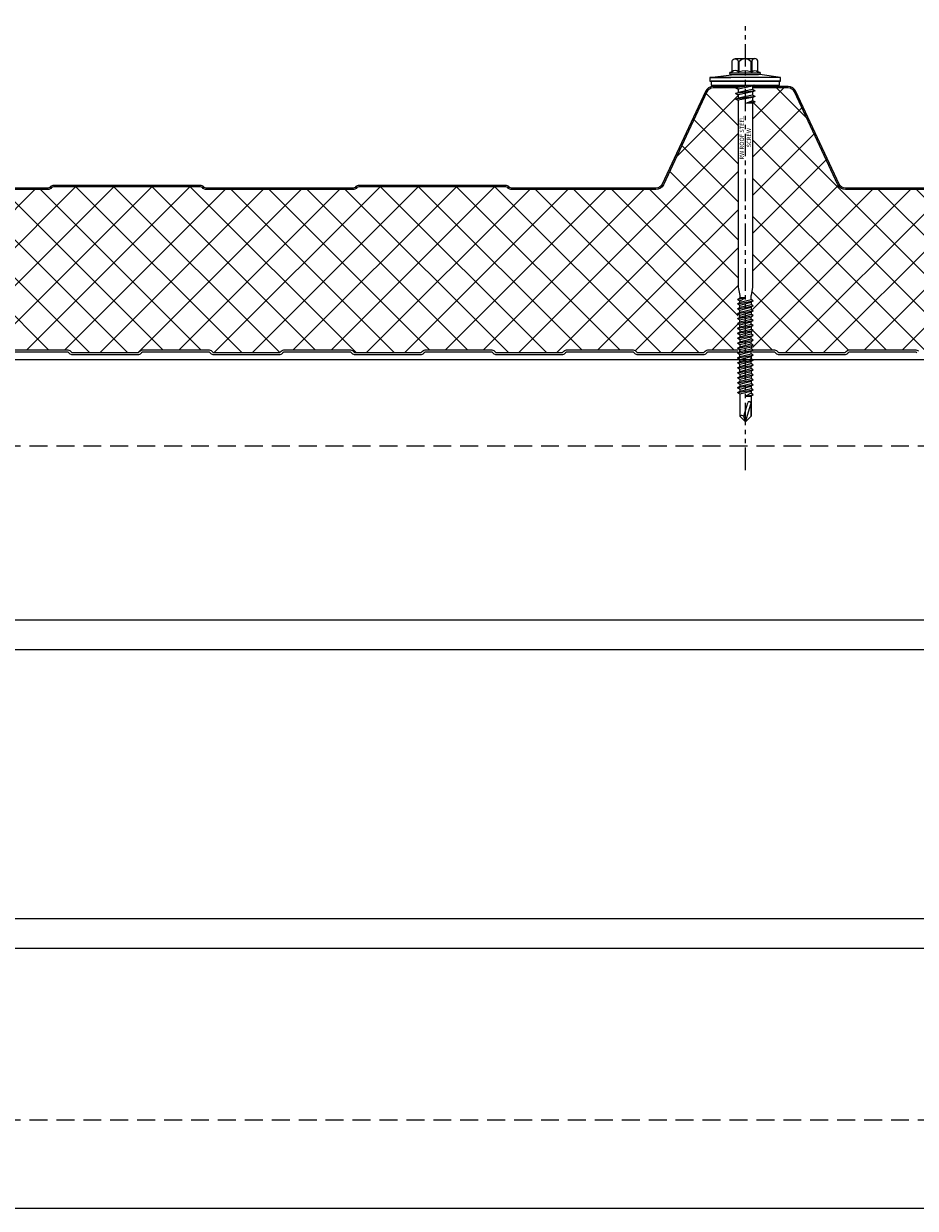
# Model space of a CAD drawing. Units: millimetres. Extents: x -23567 to 49621, y 24365 to 49858.
# Drawn here: x 10448 to 10763, y 41012 to 41432 of the extents above; entities that cross this region are included whole.
import ezdxf

# ---------------------------------------------------------------- set-up
doc = ezdxf.new("R2010")
doc.units = ezdxf.units.MM
doc.linetypes.add('HIDDEN', pattern=[9.525, 6.35, -3.175])
doc.linetypes.add('PHANTOM', pattern=[63.5, 31.75, -6.35, 6.35, -6.35, 6.35, -6.35])
doc.layers.get('0').update_dxf_attribs({"lineweight": 0})
for name, color, linetype, lineweight in [('Fixings', 7, 'Continuous', 0), ('Hatch', 43, 'Continuous', 0), ('Structure secondary', 7, 'Continuous', 9)]:
    doc.layers.add(name, color=color, linetype=linetype, lineweight=lineweight)
doc.layers.add('G-ANNO-NPLT', color=122, linetype='Continuous', plot=False)
doc.styles.get("Standard").update_dxf_attribs({"font": 'romans.shx', "width": 0.75})

# ---------------------------------------------------------------- blocks, each defined once
blk = doc.blocks.new('*U538')
at = {"layer": 'Hatch'}
h = blk.add_hatch(dxfattribs=at)
h.set_pattern_fill('ANSI37', color=256, scale=3, angle=90)
h.set_pattern_definition([(135, (0, 20), (-6.73519, -6.73519), []), (225, (0, 20), (6.73519, -6.73519), [])])
edge = h.paths.add_edge_path()
edge.add_line((-33.2, -60.01), (-33.56, -60))
edge.add_arc((-33.56, -59), 1, 165.8804, 270, ccw=False)
edge.add_line((-34.53, -58.76), (-28.68, -15.49))
edge.add_line((-28.68, -15.49), (-21, 3.38))
edge.add_arc((-21.05, 3.88), 0.504, 275.7793, 321.4008)
edge.add_line((-20.66, 3.57), (-13.9, 18.06))
edge.add_arc((-11.63, 17), 2.5, 90, 155, ccw=False)
edge.add_line((-11.63, 19.5), (11.63, 19.5))
edge.add_arc((11.63, 17), 2.5, 25, 90, ccw=False)
edge.add_line((13.9, 18.06), (28.74, -13.77))
edge.add_arc((31.46, -12.5), 3, 205, 270)
edge.add_line((31.46, -15.5), (85.59, -15.5))
edge.add_arc((85.59, -14), 1.5, 270, 315)
edge.add_line((86.65, -15.06), (86.92, -14.79))
edge.add_arc((87.63, -15.5), 1, 90, 135, ccw=False)
edge.add_line((87.63, -14.5), (139.59, -14.5))
edge.add_arc((139.59, -15.5), 1, 45, 90, ccw=False)
edge.add_line((140.3, -14.79), (140.57, -15.06))
edge.add_arc((141.63, -14), 1.5, 225, 270)
edge.add_line((141.63, -15.5), (193.59, -15.5))
edge.add_arc((193.59, -14), 1.5, 270, 315)
edge.add_line((194.65, -15.06), (194.92, -14.79))
edge.add_arc((195.63, -15.5), 1, 90, 135, ccw=False)
edge.add_line((195.63, -14.5), (247.59, -14.5))
edge.add_arc((247.59, -15.5), 1, 45, 90, ccw=False)
edge.add_line((248.3, -14.79), (248.57, -15.06))
edge.add_arc((249.63, -14), 1.5, 225, 270)
edge.add_line((249.63, -15.5), (301.08, -15.5))
edge.add_arc((301.08, -13), 2.5, 270, 335)
edge.add_line((303.35, -14.06), (318.79, 19.06))
edge.add_arc((321.06, 18), 2.5, 90, 155, ccw=False)
edge.add_line((321.06, 20.5), (347.6, 20.5))
edge.add_arc((347.6, 18), 2.5, 25, 90, ccw=False)
edge.add_line((349.86, 19.06), (365.17, -13.77))
edge.add_arc((367.89, -12.5), 3, 205, 270)
edge.add_line((367.89, -15.5), (418.93, -15.5))
edge.add_arc((418.93, -14), 1.5, 270, 315)
edge.add_line((419.99, -15.06), (420.26, -14.79))
edge.add_arc((420.97, -15.5), 1, 90, 135, ccw=False)
edge.add_line((420.97, -14.5), (472.93, -14.5))
edge.add_arc((472.93, -15.5), 1, 45, 90, ccw=False)
edge.add_line((473.64, -14.79), (473.91, -15.06))
edge.add_arc((474.97, -14), 1.5, 225, 270)
edge.add_line((474.97, -15.5), (526.93, -15.5))
edge.add_arc((526.93, -14), 1.5, 270, 315)
edge.add_line((527.99, -15.06), (528.26, -14.79))
edge.add_arc((528.97, -15.5), 1, 90, 135, ccw=False)
edge.add_line((528.97, -14.5), (580.93, -14.5))
edge.add_arc((580.93, -15.5), 1, 45, 90, ccw=False)
edge.add_line((581.64, -14.79), (581.91, -15.06))
edge.add_arc((582.97, -14), 1.5, 225, 270)
edge.add_line((582.97, -15.5), (634.07, -15.5))
edge.add_arc((634.07, -12.5), 3, 270, 335)
edge.add_line((636.78, -13.77), (652.09, 19.06))
edge.add_arc((654.36, 18), 2.5, 90, 155, ccw=False)
edge.add_line((654.36, 20.5), (680.9, 20.5))
edge.add_arc((680.9, 18), 2.5, 25, 90, ccw=False)
edge.add_line((683.16, 19.06), (698.47, -13.77))
edge.add_arc((701.19, -12.5), 3, 205, 270)
edge.add_line((701.19, -15.5), (752.23, -15.5))
edge.add_arc((752.23, -14), 1.5, 270, 315)
edge.add_line((753.29, -15.06), (753.56, -14.79))
edge.add_arc((754.27, -15.5), 1, 90, 135, ccw=False)
edge.add_line((754.27, -14.5), (806.23, -14.5))
edge.add_arc((806.23, -15.5), 1, 45, 90, ccw=False)
edge.add_line((806.94, -14.79), (807.21, -15.06))
edge.add_arc((808.27, -14), 1.5, 225, 270)
edge.add_line((808.27, -15.5), (860.23, -15.5))
edge.add_arc((860.23, -14), 1.5, 270, 315)
edge.add_line((861.29, -15.06), (861.56, -14.79))
edge.add_arc((862.27, -15.5), 1, 90, 135, ccw=False)
edge.add_line((862.27, -14.5), (914.23, -14.5))
edge.add_arc((914.23, -15.5), 1, 45, 90, ccw=False)
edge.add_line((914.94, -14.79), (915.21, -15.06))
edge.add_arc((916.27, -14), 1.5, 225, 270)
edge.add_line((916.27, -15.5), (966.46, -15.5))
edge.add_arc((966.68, -18.38), 2.89, 2.6024, 94.3956, ccw=False)
edge.add_line((969.57, -18.25), (964.04, -59.13))
edge.add_arc((963.18, -59.08), 0.86, 281.3725, 356.55, ccw=False)
edge.add_line((963.35, -59.92), (961.37, -59.9))
edge.add_line((961.37, -59.9), (959.15, -59.9))
edge.add_line((959.15, -59.9), (959.15, -60.7))
edge.add_line((959.15, -60.7), (961.37, -60.7))
edge.add_arc((961.37, -61.53), 0.83, 0, 90, ccw=False)
edge.add_line((962.2, -61.53), (962.2, -65.17))
edge.add_arc((960.37, -65.17), 1.83, -87, 0, ccw=False)
edge.add_line((960.46, -67), (946.85, -67.71))
edge.add_arc((947, -70.51), 2.8, 93, 180)
edge.add_line((944.2, -70.51), (944.2, -71.38))
edge.add_arc((942.37, -71.38), 1.83, 270.0331, 360, ccw=False)
edge.add_line((942.37, -73.21), (934.51, -73.21))
edge.add_arc((934.51, -72.38), 0.83, 225, 270, ccw=False)
edge.add_line((933.92, -72.96), (933.69, -72.73))
edge.add_arc((932.42, -74.01), 1.8, 45, 90)
edge.add_line((932.42, -72.21), (909.51, -72.21))
edge.add_arc((909.51, -74.01), 1.8, 90, 135)
edge.add_line((908.23, -72.73), (908, -72.96))
edge.add_arc((907.42, -72.38), 0.83, 270, 315, ccw=False)
edge.add_line((907.42, -73.21), (884.51, -73.21))
edge.add_arc((884.51, -72.38), 0.83, 225, 270, ccw=False)
edge.add_line((883.92, -72.96), (883.69, -72.73))
edge.add_arc((882.42, -74.01), 1.8, 45, 90)
edge.add_line((882.42, -72.21), (859.51, -72.21))
edge.add_arc((859.51, -74.01), 1.8, 90, 135)
edge.add_line((858.23, -72.73), (858, -72.96))
edge.add_arc((857.42, -72.38), 0.83, 270, 315, ccw=False)
edge.add_line((857.42, -73.21), (834.51, -73.21))
edge.add_arc((834.51, -72.38), 0.83, 225, 270, ccw=False)
edge.add_line((833.92, -72.96), (833.69, -72.73))
edge.add_arc((832.42, -74.01), 1.8, 45, 90)
edge.add_line((832.42, -72.21), (809.51, -72.21))
edge.add_arc((809.51, -74.01), 1.8, 90, 135)
edge.add_line((808.23, -72.73), (808, -72.96))
edge.add_arc((807.42, -72.38), 0.83, 270, 315, ccw=False)
edge.add_line((807.42, -73.21), (784.51, -73.21))
edge.add_arc((784.51, -72.38), 0.83, 225, 270, ccw=False)
edge.add_line((783.92, -72.96), (783.69, -72.73))
edge.add_arc((782.42, -74.01), 1.8, 45, 90)
edge.add_line((782.42, -72.21), (759.51, -72.21))
edge.add_arc((759.51, -74.01), 1.8, 90, 135)
edge.add_line((758.23, -72.73), (758, -72.96))
edge.add_arc((757.42, -72.38), 0.83, 270, 315, ccw=False)
edge.add_line((757.42, -73.21), (734.51, -73.21))
edge.add_arc((734.51, -72.38), 0.83, 225, 270, ccw=False)
edge.add_line((733.92, -72.96), (733.69, -72.73))
edge.add_arc((732.42, -74.01), 1.8, 45, 90)
edge.add_line((732.42, -72.21), (709.51, -72.21))
edge.add_arc((709.51, -74.01), 1.8, 90, 135)
edge.add_line((708.23, -72.73), (708, -72.96))
edge.add_arc((707.42, -72.38), 0.83, 270, 315, ccw=False)
edge.add_line((707.42, -73.21), (684.51, -73.21))
edge.add_arc((684.51, -72.38), 0.83, 225, 270, ccw=False)
edge.add_line((683.92, -72.96), (683.69, -72.73))
edge.add_arc((682.42, -74.01), 1.8, 45, 90)
edge.add_line((682.42, -72.21), (659.51, -72.21))
edge.add_arc((659.51, -74.01), 1.8, 90, 135)
edge.add_line((658.23, -72.73), (658, -72.96))
edge.add_arc((657.42, -72.38), 0.83, 270, 315, ccw=False)
edge.add_line((657.42, -73.21), (634.51, -73.21))
edge.add_arc((634.51, -72.38), 0.83, 225, 270, ccw=False)
edge.add_line((633.92, -72.96), (633.69, -72.73))
edge.add_arc((632.42, -74.01), 1.8, 45, 90)
edge.add_line((632.42, -72.21), (609.51, -72.21))
edge.add_arc((609.51, -74.01), 1.8, 90, 135)
edge.add_line((608.23, -72.73), (608, -72.96))
edge.add_arc((607.42, -72.38), 0.83, 270, 315, ccw=False)
edge.add_line((607.42, -73.21), (584.51, -73.21))
edge.add_arc((584.51, -72.38), 0.83, 225, 270, ccw=False)
edge.add_line((583.92, -72.96), (583.69, -72.73))
edge.add_arc((582.42, -74.01), 1.8, 45, 90)
edge.add_line((582.42, -72.21), (559.51, -72.21))
edge.add_arc((559.51, -74.01), 1.8, 90, 135)
edge.add_line((558.23, -72.73), (558, -72.96))
edge.add_arc((557.42, -72.38), 0.83, 270, 315, ccw=False)
edge.add_line((557.42, -73.21), (534.51, -73.21))
edge.add_arc((534.51, -72.38), 0.83, 225, 270, ccw=False)
edge.add_line((533.92, -72.96), (533.69, -72.73))
edge.add_arc((532.42, -74.01), 1.8, 45, 90)
edge.add_line((532.42, -72.21), (509.51, -72.21))
edge.add_arc((509.51, -74.01), 1.8, 90, 135)
edge.add_line((508.23, -72.73), (508, -72.96))
edge.add_arc((507.42, -72.38), 0.83, 270, 315, ccw=False)
edge.add_line((507.42, -73.21), (484.51, -73.21))
edge.add_arc((484.51, -72.38), 0.83, 225, 270, ccw=False)
edge.add_line((483.92, -72.96), (483.69, -72.73))
edge.add_arc((482.42, -74.01), 1.8, 45, 90)
edge.add_line((482.42, -72.21), (459.51, -72.21))
edge.add_arc((459.51, -74.01), 1.8, 90, 135)
edge.add_line((458.23, -72.73), (458, -72.96))
edge.add_arc((457.42, -72.38), 0.83, 270, 315, ccw=False)
edge.add_line((457.42, -73.21), (434.51, -73.21))
edge.add_arc((434.51, -72.38), 0.83, 225, 270, ccw=False)
edge.add_line((433.92, -72.96), (433.69, -72.73))
edge.add_arc((432.42, -74.01), 1.8, 45, 90)
edge.add_line((432.42, -72.21), (409.51, -72.21))
edge.add_arc((409.51, -74.01), 1.8, 90, 135)
edge.add_line((408.23, -72.73), (408, -72.96))
edge.add_arc((407.42, -72.38), 0.83, 270, 315, ccw=False)
edge.add_line((407.42, -73.21), (384.51, -73.21))
edge.add_arc((384.51, -72.38), 0.83, 225, 270, ccw=False)
edge.add_line((383.92, -72.96), (383.69, -72.73))
edge.add_arc((382.42, -74.01), 1.8, 45, 90)
edge.add_line((382.42, -72.21), (359.51, -72.21))
edge.add_arc((359.51, -74.01), 1.8, 90, 135)
edge.add_line((358.23, -72.73), (358, -72.96))
edge.add_arc((357.42, -72.38), 0.83, 270, 315, ccw=False)
edge.add_line((357.42, -73.21), (334.51, -73.21))
edge.add_arc((334.51, -72.38), 0.83, 225, 270, ccw=False)
edge.add_line((333.92, -72.96), (333.69, -72.73))
edge.add_arc((332.42, -74.01), 1.8, 45, 90)
edge.add_line((332.42, -72.21), (309.51, -72.21))
edge.add_arc((309.51, -74.01), 1.8, 90, 135)
edge.add_line((308.23, -72.73), (308, -72.96))
edge.add_arc((307.42, -72.38), 0.83, 270, 315, ccw=False)
edge.add_line((307.42, -73.21), (284.51, -73.21))
edge.add_arc((284.51, -72.38), 0.83, 225, 270, ccw=False)
edge.add_line((283.92, -72.96), (283.69, -72.73))
edge.add_arc((282.42, -74.01), 1.8, 45, 90)
edge.add_line((282.42, -72.21), (259.51, -72.21))
edge.add_arc((259.51, -74.01), 1.8, 90, 135)
edge.add_line((258.23, -72.73), (258, -72.96))
edge.add_arc((257.42, -72.38), 0.83, 270, 315, ccw=False)
edge.add_line((257.42, -73.21), (234.51, -73.21))
edge.add_arc((234.51, -72.38), 0.83, 225, 270, ccw=False)
edge.add_line((233.92, -72.96), (233.69, -72.73))
edge.add_arc((232.42, -74.01), 1.8, 45, 90)
edge.add_line((232.42, -72.21), (209.51, -72.21))
edge.add_arc((209.51, -74.01), 1.8, 90, 135)
edge.add_line((208.23, -72.73), (208, -72.96))
edge.add_arc((207.42, -72.38), 0.83, 270, 315, ccw=False)
edge.add_line((207.42, -73.21), (184.51, -73.21))
edge.add_arc((184.51, -72.38), 0.83, 225, 270, ccw=False)
edge.add_line((183.92, -72.96), (183.69, -72.73))
edge.add_arc((182.42, -74.01), 1.8, 45, 90)
edge.add_line((182.42, -72.21), (159.51, -72.21))
edge.add_arc((159.51, -74.01), 1.8, 90, 135)
edge.add_line((158.23, -72.73), (158, -72.96))
edge.add_arc((157.42, -72.38), 0.83, 270, 315, ccw=False)
edge.add_line((157.42, -73.21), (134.51, -73.21))
edge.add_arc((134.51, -72.38), 0.83, 225, 270, ccw=False)
edge.add_line((133.92, -72.96), (133.69, -72.73))
edge.add_arc((132.42, -74.01), 1.8, 45, 90)
edge.add_line((132.42, -72.21), (109.51, -72.21))
edge.add_arc((109.51, -74.01), 1.8, 90, 135)
edge.add_line((108.23, -72.73), (108, -72.96))
edge.add_arc((107.42, -72.38), 0.83, 270, 315, ccw=False)
edge.add_line((107.42, -73.21), (84.51, -73.21))
edge.add_arc((84.51, -72.38), 0.83, 225, 270, ccw=False)
edge.add_line((83.92, -72.96), (83.69, -72.73))
edge.add_arc((82.42, -74.01), 1.8, 45, 90)
edge.add_line((82.42, -72.21), (59.51, -72.21))
edge.add_arc((59.51, -74.01), 1.8, 90, 135)
edge.add_line((58.23, -72.73), (58, -72.96))
edge.add_arc((57.42, -72.38), 0.83, 270, 315, ccw=False)
edge.add_line((57.42, -73.21), (34.51, -73.21))
edge.add_arc((34.51, -72.38), 0.83, 225, 270, ccw=False)
edge.add_line((33.92, -72.96), (33.69, -72.73))
edge.add_arc((32.42, -74.01), 1.8, 45, 90)
edge.add_line((32.42, -72.21), (9.51, -72.21))
edge.add_arc((9.51, -74.01), 1.8, 90, 135)
edge.add_line((8.23, -72.73), (8, -72.96))
edge.add_arc((7.42, -72.38), 0.83, 270, 315, ccw=False)
edge.add_line((7.42, -73.21), (-15.49, -73.21))
edge.add_arc((-15.49, -72.38), 0.83, 225, 270, ccw=False)
edge.add_line((-16.08, -72.96), (-16.31, -72.73))
edge.add_arc((-17.58, -74.01), 1.8, 45, 90)
edge.add_line((-17.58, -72.21), (-40.49, -72.21))
edge.add_arc((-40.49, -74.01), 1.8, 90, 135)
edge.add_line((-41.77, -72.73), (-42, -72.96))
edge.add_arc((-42.58, -72.38), 0.83, 270, 315, ccw=False)
edge.add_line((-42.58, -73.21), (-50.5, -73.21))
edge.add_arc((-50.5, -71.51), 1.7, 93, 270, ccw=False)
edge.add_line((-50.59, -69.81), (-36.86, -69.09))
edge.add_arc((-37, -66.29), 2.8, 273, 360)
edge.add_line((-34.2, -66.29), (-34.2, -61.81))
edge.add_arc((-33.2, -61.81), 1, 90, 180, ccw=False)
edge.add_line((-33.2, -60.81), (-30.33, -60.81))
edge.add_line((-30.33, -60.81), (-30.33, -60.01))
edge.add_line((-30.33, -60.01), (-33.2, -60.01))
for points in [[(582.97, -15), (634.07, -15, 0.291473), (636.33, -13.56), (651.64, 19.27, -0.291473), (654.36, 21), (680.9, 21, -0.291473), (683.62, 19.27), (698.92, -13.56, 0.291473), (701.19, -15), (752.23, -15, 0.198912), (752.94, -14.71), (753.21, -14.44, -0.198912), (754.27, -14), (806.23, -14, -0.198912), (807.29, -14.44), (807.56, -14.71, 0.198912), (808.27, -15), (860.23, -15, 0.198912), (860.94, -14.71), (861.21, -14.44, -0.198912), (862.27, -14), (914.23, -14, -0.198912), (915.29, -14.44), (915.56, -14.71, 0.198912), (916.27, -15), (967.37, -15, 0.291473)], [(582.97, -15.5), (634.07, -15.5, 0.291473), (636.78, -13.77), (652.09, 19.06, -0.291473), (654.36, 20.5), (680.9, 20.5, -0.291473), (683.16, 19.06), (698.47, -13.77, 0.291473), (701.19, -15.5), (752.23, -15.5, 0.198912), (753.29, -15.06), (753.56, -14.79, -0.198912), (754.27, -14.5), (806.23, -14.5, -0.198912), (806.94, -14.79), (807.21, -15.06, 0.198912), (808.27, -15.5), (860.23, -15.5, 0.198912), (861.29, -15.06), (861.56, -14.79, -0.198912), (862.27, -14.5), (914.23, -14.5, -0.198912), (914.94, -14.79), (915.21, -15.06, 0.198912), (916.27, -15.5), (966.46, -15.5, -0.423411)], [(932.42, -72.21), (909.51, -72.21, 0.198912), (908.23, -72.73), (908.23, -72.73), (908.23, -72.73), (908, -72.96, -0.198912), (907.42, -73.21), (884.51, -73.21, -0.198912), (883.92, -72.96), (883.69, -72.73, 0.198912), (882.42, -72.21), (859.51, -72.21, 0.198912), (858.23, -72.73), (858.23, -72.73), (858.23, -72.73), (858, -72.96, -0.198912), (857.42, -73.21), (834.51, -73.21, -0.198912), (833.92, -72.96), (833.69, -72.73, 0.198912), (832.42, -72.21), (809.51, -72.21, 0.198912), (808.23, -72.73), (808.23, -72.73), (808.23, -72.73), (808, -72.96, -0.198912), (807.42, -73.21), (784.51, -73.21, -0.198912), (783.92, -72.96), (783.69, -72.73, 0.198912), (782.42, -72.21), (759.51, -72.21, 0.198912), (758.23, -72.73), (758.23, -72.73), (758.23, -72.73), (758, -72.96, -0.198912), (757.42, -73.21), (734.51, -73.21, -0.198912), (733.92, -72.96), (733.69, -72.73, 0.198912), (732.42, -72.21), (709.51, -72.21, 0.198912), (708.23, -72.73), (708.23, -72.73), (708.23, -72.73), (708, -72.96, -0.198912), (707.42, -73.21), (684.51, -73.21, -0.198912), (683.92, -72.96), (683.69, -72.73, 0.198912), (682.42, -72.21), (659.51, -72.21, 0.198912), (658.23, -72.73), (658.23, -72.73), (658.23, -72.73), (658, -72.96, -0.198912), (657.42, -73.21), (634.51, -73.21, -0.198912), (633.92, -72.96), (633.69, -72.73, 0.198912), (632.42, -72.21), (609.51, -72.21, 0.198912), (608.23, -72.73)], [(608.8, -73.3, -0.198912), (609.51, -73.01), (632.42, -73.01, -0.198912), (633.13, -73.3), (633.35, -73.53, 0.198912), (634.51, -74.01), (657.42, -74.01, 0.198912), (658.57, -73.53), (658.57, -73.53), (658.8, -73.3, -0.198912), (659.51, -73.01), (682.42, -73.01, -0.198912), (683.13, -73.3), (683.35, -73.53, 0.198912), (684.51, -74.01), (707.42, -74.01, 0.198912), (708.57, -73.53), (708.57, -73.53), (708.8, -73.3, -0.198912), (709.51, -73.01), (732.42, -73.01, -0.198912), (733.13, -73.3), (733.35, -73.53, 0.198912), (734.51, -74.01), (757.42, -74.01, 0.198912), (758.57, -73.53), (758.57, -73.53), (758.8, -73.3, -0.198912), (759.51, -73.01), (782.42, -73.01, -0.198912), (783.13, -73.3), (783.35, -73.53, 0.198912), (784.51, -74.01), (807.42, -74.01, 0.198912), (808.57, -73.53), (808.57, -73.53), (808.8, -73.3, -0.198912), (809.51, -73.01), (832.42, -73.01, -0.198912), (833.13, -73.3), (833.35, -73.53, 0.198912), (834.51, -74.01), (857.42, -74.01, 0.198912), (858.57, -73.53), (858.57, -73.53), (858.8, -73.3, -0.198912), (859.51, -73.01), (882.42, -73.01, -0.198912), (883.13, -73.3), (883.35, -73.53, 0.198912), (884.51, -74.01), (907.42, -74.01, 0.198912), (908.57, -73.53), (908.57, -73.53), (908.8, -73.3, -0.198912), (909.51, -73.01), (932.42, -73.01, -0.198912)]]:
    blk.add_lwpolyline(points, format="xyb")
blk = doc.blocks.new('*U160')
at = {"color": 41}
blk.add_wipeout([(-2.5, -0.02), (2.5, -0.02), (2.49, -119.11), (-2.51, -119.11)], dxfattribs=at)
at = {"layer": 'Fixings'}
for p, q in [((-3.5, -2.92), (-2.5, -2.52)), ((-3.5, -2.92), (-2.5, -3.33)), ((3.5, -3.92), (-3.5, -4.92)), ((2.5, -2.33), (-2.5, -3.33)), ((-2.5, -3.33), (-2.5, -4.52)), ((2.5, -3.52), (-2.5, -4.52)), ((2.5, -2.33), (2.5, -3.52)), ((3.5, -3.92), (2.5, -3.52)), ((3.5, -3.92), (2.5, -4.33)), ((-3.5, -4.92), (-2.5, -4.52)), ((-3.5, -4.92), (-2.5, -5.33)), ((-2.5, -5.33), (-2.51, -71.46)), ((2.5, -4.33), (-2.5, -5.33)), ((2.5, -5.52), (0, -6.42)), ((3.5, -5.92), (0, -6.42)), ((2.5, -6.33), (0, -6.42)), ((2.5, -6.33), (2.49, -71.46)), ((2.5, -4.33), (2.5, -5.52)), ((3.5, -5.92), (2.5, -5.52)), ((3.5, -5.92), (2.5, -6.33)), ((-0.01, -75.29), (-2.76, -75.79)), ((-2.76, -75.79), (-2.01, -75.29)), ((-2.51, -71.46), (-2.01, -74.46)), ((-2.01, -74.46), (-2.01, -75.29)), ((-2.01, -76.29), (-0.01, -75.29)), ((-0.01, -75.29), (-2.01, -75.29)), ((2.49, -71.46), (1.99, -74.46)), ((1.99, -75.84), (1.99, -74.46)), ((-2.76, -75.79), (-2.01, -76.29)), ((-2.76, -77.34), (2.74, -76.34)), ((-2.76, -77.34), (-2.01, -76.84)), ((-2.76, -77.34), (-2.01, -77.84)), ((-2.76, -79.09), (2.74, -78.09)), ((-2.76, -79.09), (-2.01, -78.59)), ((-2.76, -79.09), (-2.01, -79.59)), ((-2.01, -76.84), (1.99, -75.84)), ((-2.01, -76.84), (-2.01, -76.29)), ((-2.01, -77.84), (1.99, -76.84)), ((-2.01, -78.59), (1.99, -77.59)), ((-2.01, -78.59), (-2.01, -77.84)), ((-2.01, -79.59), (1.99, -78.59)), ((-2.01, -80.34), (1.99, -79.34)), ((-2.01, -80.34), (-2.01, -79.59)), ((2.74, -76.34), (1.99, -75.84)), ((2.74, -76.34), (1.99, -76.84)), ((1.99, -76.84), (1.99, -77.59)), ((2.74, -78.09), (1.99, -77.59)), ((2.74, -78.09), (1.99, -78.59)), ((1.99, -78.59), (1.99, -79.34)), ((2.74, -79.84), (1.99, -79.34)), ((-2.76, -80.84), (2.74, -79.84)), ((-2.76, -80.84), (-2.01, -80.34)), ((-2.76, -80.84), (-2.01, -81.34)), ((-2.76, -82.54), (2.74, -81.54)), ((-2.76, -82.54), (-2.01, -82.04)), ((-2.76, -82.54), (-2.01, -83.04)), ((-2.76, -84.29), (2.74, -83.29)), ((-2.76, -84.29), (-2.01, -83.79)), ((-2.01, -81.34), (1.99, -80.34)), ((-2.01, -82.04), (1.99, -81.04)), ((-2.01, -82.04), (1.99, -81.04)), ((-2.01, -82.04), (-2.01, -81.34)), ((-2.01, -83.04), (1.99, -82.04)), ((-2.01, -83.79), (1.99, -82.79)), ((-2.01, -83.79), (-2.01, -83.04)), ((-2.01, -84.79), (1.99, -83.79)), ((2.74, -79.84), (1.99, -80.34)), ((1.99, -80.34), (1.99, -81.04)), ((2.74, -81.54), (1.99, -81.04)), ((2.74, -81.54), (1.99, -82.04)), ((1.99, -82.79), (1.99, -82.04)), ((2.74, -83.29), (1.99, -82.79)), ((2.74, -83.29), (1.99, -83.79)), ((1.99, -84.54), (1.99, -83.79)), ((-2.76, -84.29), (-2.01, -84.79)), ((-2.76, -86.04), (2.74, -85.04)), ((-2.76, -86.04), (-2.01, -85.54)), ((-2.76, -86.04), (-2.01, -86.54)), ((-2.76, -87.79), (2.74, -86.79)), ((-2.76, -87.79), (-2.01, -87.29)), ((-2.76, -87.79), (-2.01, -88.29)), ((-2.01, -85.54), (1.99, -84.54)), ((-2.01, -85.54), (-2.01, -84.79)), ((-2.01, -86.54), (1.99, -85.54)), ((-2.01, -87.29), (1.99, -86.29)), ((-2.01, -86.54), (-2.01, -87.29)), ((-2.01, -88.29), (1.99, -87.29)), ((-2.01, -89.04), (1.99, -88.04)), ((2.74, -85.04), (1.99, -84.54)), ((2.74, -85.04), (1.99, -85.54)), ((1.99, -85.54), (1.99, -86.29)), ((2.74, -86.79), (1.99, -86.29)), ((2.74, -86.79), (1.99, -87.29)), ((1.99, -87.29), (1.99, -88.04)), ((2.74, -88.54), (1.99, -88.04)), ((-2.76, -89.54), (2.74, -88.54)), ((-2.76, -89.54), (-2.01, -89.04)), ((-2.76, -89.54), (-2.01, -90.04)), ((-2.76, -91.29), (2.74, -90.29)), ((-2.76, -91.29), (-2.01, -90.79)), ((-2.76, -91.29), (-2.01, -91.79)), ((-2.76, -93.04), (2.74, -92.04)), ((-2.01, -88.29), (-2.01, -89.04)), ((-2.01, -90.04), (1.99, -89.04)), ((-2.01, -90.04), (1.99, -89.04)), ((-2.01, -90.79), (1.99, -89.79)), ((-2.01, -90.04), (-2.01, -90.79)), ((-2.01, -91.79), (1.99, -90.79)), ((-2.01, -92.54), (1.99, -91.54)), ((-2.01, -91.79), (-2.01, -92.54)), ((2.74, -88.54), (1.99, -89.04)), ((1.99, -89.79), (1.99, -89.04)), ((2.74, -90.29), (1.99, -89.79)), ((2.74, -90.29), (1.99, -90.79)), ((1.99, -91.54), (1.99, -90.79)), ((2.74, -92.04), (1.99, -91.54)), ((2.74, -92.04), (1.99, -92.54)), ((-2.76, -93.04), (-2.01, -92.54)), ((-2.76, -93.04), (-2.01, -93.54)), ((-2.76, -94.79), (2.74, -93.79)), ((-2.76, -94.79), (-2.01, -94.29)), ((-2.76, -94.79), (-2.01, -95.29)), ((-2.76, -96.54), (2.74, -95.54)), ((-2.76, -96.54), (-2.01, -96.04)), ((-2.01, -93.54), (1.99, -92.54)), ((-2.01, -94.29), (1.99, -93.29)), ((-2.01, -93.54), (-2.01, -94.29)), ((-2.01, -94.29), (-2.01, -93.79)), ((-2.01, -95.29), (1.99, -94.29)), ((-2.01, -96.04), (1.99, -95.04)), ((-2.01, -96.04), (-2.01, -95.29)), ((-2.01, -97.04), (1.99, -96.04)), ((1.99, -92.54), (1.99, -93.29)), ((2.74, -93.79), (1.99, -93.29)), ((2.74, -93.79), (1.99, -94.29)), ((1.99, -95.04), (1.99, -94.29)), ((2.74, -95.54), (1.99, -95.04)), ((2.74, -95.54), (1.99, -96.04)), ((1.99, -96.79), (1.99, -96.04)), ((1.99, -96.09), (1.99, -96.79)), ((-2.76, -96.54), (-2.01, -97.04)), ((-2.76, -98.29), (2.74, -97.29)), ((-2.76, -98.29), (-2.01, -97.79)), ((-2.76, -98.29), (-2.01, -98.79)), ((-2.76, -100.04), (2.74, -99.04)), ((-2.76, -100.04), (-2.01, -99.54)), ((-2.76, -100.04), (-2.01, -100.54)), ((-2.01, -97.79), (1.99, -96.79)), ((-2.01, -97.04), (-2.01, -97.79)), ((-2.01, -97.79), (-2.01, -97.29)), ((-2.01, -98.79), (1.99, -97.79)), ((-2.01, -99.54), (1.99, -98.54)), ((-2.01, -99.54), (-2.01, -98.79)), ((-2.01, -100.54), (1.99, -99.54)), ((-2.01, -101.29), (1.99, -100.29)), ((-2.01, -101.29), (-2.01, -100.54)), ((2.74, -97.29), (1.99, -96.79)), ((2.74, -97.29), (1.99, -97.79)), ((1.99, -98.54), (1.99, -97.79)), ((2.74, -99.04), (1.99, -98.54)), ((2.74, -99.04), (1.99, -99.54)), ((1.99, -100.29), (1.99, -99.54)), ((2.74, -100.79), (1.99, -100.29)), ((-2.76, -101.79), (2.74, -100.79)), ((-2.76, -101.79), (-2.01, -101.29)), ((-2.76, -101.79), (-2.01, -102.29)), ((-2.76, -103.54), (2.74, -102.54)), ((-2.76, -103.54), (-2.01, -103.04)), ((-2.76, -103.54), (-2.01, -104.04)), ((-2.76, -105.29), (2.74, -104.29)), ((-2.76, -105.29), (-2.01, -104.79)), ((-2.01, -102.29), (1.99, -101.29)), ((-2.01, -103.04), (1.99, -102.04)), ((-2.01, -102.29), (-2.01, -103.04)), ((-2.01, -104.04), (1.99, -103.04)), ((-2.01, -104.79), (1.99, -103.79)), ((-2.01, -104.04), (-2.01, -104.79)), ((-2.01, -105.79), (1.99, -104.79)), ((2.74, -100.79), (1.99, -101.29)), ((1.99, -101.29), (1.99, -102.04)), ((2.74, -102.54), (1.99, -102.04)), ((2.74, -102.54), (1.99, -103.04)), ((1.99, -103.04), (1.99, -103.79)), ((2.74, -104.29), (1.99, -103.79)), ((2.74, -104.29), (1.99, -104.79)), ((1.99, -104.79), (1.99, -105.54)), ((-2.76, -105.29), (-2.01, -105.79)), ((-2.76, -107.04), (2.74, -106.04)), ((-2.76, -107.04), (-2.01, -106.54)), ((-2.76, -107.04), (-2.01, -107.54)), ((-2.76, -108.79), (2.74, -107.79)), ((-2.76, -108.79), (-2.01, -108.29)), ((-2.76, -108.79), (-2.01, -109.29)), ((-2.01, -106.54), (1.99, -105.54)), ((-2.01, -105.79), (-2.01, -106.54)), ((-2.01, -107.54), (1.99, -106.54)), ((-2.01, -108.29), (1.99, -107.29)), ((-2.01, -107.54), (-2.01, -108.29)), ((-2.01, -109.29), (1.99, -108.29)), ((2.74, -106.04), (1.99, -105.54)), ((2.74, -106.04), (1.99, -106.54)), ((1.99, -106.54), (1.99, -107.29)), ((2.74, -107.79), (1.99, -107.29)), ((2.74, -107.79), (1.99, -108.29)), ((1.99, -108.29), (1.99, -109.04)), ((-2.01, -109.29), (-2.01, -117.11)), ((-0.6, -117.16), (0.81, -112.39)), ((1.99, -109.04), (-0.01, -110.04)), ((-0.01, -110.04), (2.74, -109.54)), ((-0.01, -110.04), (1.99, -110.04)), ((-0.01, -119.11), (1.88, -112.92)), ((1.88, -112.4), (1.88, -117.21)), ((2.74, -109.54), (1.99, -109.04)), ((2.74, -109.54), (1.99, -110.04)), ((1.99, -110.04), (1.99, -117.11)), ((1.99, -112.56), (1.99, -117.11)), ((-0.01, -119.11), (-2.01, -117.11)), ((-0.6, -117.16), (-0.95, -117.06)), ((-0.01, -119.11), (-0.6, -117.16)), ((1.99, -117.11), (-0.01, -119.11))]:
    blk.add_line(p, q, dxfattribs=at)
for centre, radius, start, end in [((1.35, -112.51), 0.546, 11.7723, 167.1064), ((-1.44, -117.96), 1.03, 61.5154, 123.7256)]:
    blk.add_arc(centre, radius, start, end, dxfattribs=at)
at = {"layer": 'G-ANNO-NPLT', "linetype": 'Continuous', "insert": (0, -18.56), "char_height": 1.5, "attachment_point": 5, "rotation": 90}
blk.add_mtext_dynamic_manual_height_columns('RW ROOF STEEL SCREW', width=21.2227, gutter_width=12.5, heights=[0], dxfattribs=at)
at = {"color": 41}
blk.add_wipeout([(-2.5, -0.02), (-12.58, -0.02), (-12.58, 2.72), (-5.78, 3.63), (-5.78, 9.43), (5.59, 9.43), (5.59, 3.8), (12.42, 2.72), (12.42, -0.02)], dxfattribs=at)
at = {"layer": 'Fixings'}
for p, q in [((2.95, 0), (-3.5, -0.92)), ((0.08, 0), (-2.5, -0.52)), ((-2.5, 0), (-2.5, -0.52)), ((3.31, 0), (2.5, -0.33)), ((-3.5, -0.92), (-2.5, -0.52)), ((-3.5, -0.92), (-2.5, -1.33)), ((3.5, -1.92), (-3.5, -2.92)), ((2.5, -0.33), (-2.5, -1.33)), ((-2.5, -1.33), (-2.5, -2.52)), ((2.5, -1.52), (-2.5, -2.52)), ((2.5, -0.33), (2.5, -1.52)), ((3.5, -1.92), (2.5, -1.52)), ((3.5, -1.92), (2.5, -2.33))]:
    blk.add_line(p, q, dxfattribs=at)
for points in [[(-4.73, 4.79), (-4.73, 8.58, -0.774293), (-2.55, 8.52), (-2.55, 4.79, 0.351427), (-4.73, 4.79, 0.019663)], [(-2.22, 4.79), (-2.22, 8.52, -0.439203), (1.95, 8.52), (1.95, 4.79, 0.150792), (-2.22, 4.79, 0.019663)], [(4.45, 4.79), (4.45, 8.58, 0.805597), (2.27, 8.52), (2.27, 4.79, -0.351427), (4.45, 4.79, -0.019663)], [(4.45, 4.79), (4.69, 4.79, -0.26801), (5.23, 4.29), (5.23, 4.23, -0.395447), (4.69, 3.73), (-4.96, 3.73, -0.389624), (-5.52, 4.23), (-5.52, 4.29, -0.241094), (-4.96, 4.79), (-4.73, 4.79)]]:
    blk.add_lwpolyline(points, format="xyb", dxfattribs=at)
for points in [[(-3.64, 9.43), (3.36, 9.43)], [(-2.55, 8.52), (-2.22, 8.52)], [(1.95, 8.52), (2.27, 8.52)], [(5.23, 4.29), (-5.52, 4.29)], [(-2.55, 4.79), (-2.22, 4.79)], [(1.95, 4.79), (2.27, 4.79)], [(-12.58, 2.72), (-4.97, 3.73)], [(-12.58, 2.72), (-5.11, 2.72)], [(12.42, 2.72), (5.06, 3.87)]]:
    blk.add_lwpolyline(points, dxfattribs=at)
for points in [[(-12.58, 1.5), (12.42, 1.5), (12.42, 2.72), (-12.58, 2.72)], [(-12.09, -0.01), (12.09, -0.02), (12.09, 1.43), (-12.09, 1.43)]]:
    blk.add_lwpolyline(points, close=True, dxfattribs=at)
at = {"layer": 'G-ANNO-NPLT', "linetype": 'PHANTOM', "ltscale": 0.25}
blk.add_line((-0.01, -136.22), (0, 21.8), dxfattribs=at)

msp = doc.modelspace()

# ---------------------------------------------------------------- linework, layer by layer
at = {"layer": 'Structure secondary'}
for p, q in [((9811.93, 41220.68), (11295.21, 41220.68)), ((9811.93, 41210.19), (11292.24, 41210.19)), ((9811.93, 41114.96), (11265.3, 41114.96)), ((9811.93, 41104.46), (11262.33, 41104.46))]:
    msp.add_line(p, q, dxfattribs=at)
at = {"layer": 'Structure secondary', "linetype": 'HIDDEN'}
msp.add_line((9811.93, 41043.69), (11252.22, 41043.69), dxfattribs=at)

# ---------------------------------------------------------------- block references
at = {"xscale": -1}
msp.add_blockref('*U538', (11372.87, 41388.53), dxfattribs=at)

# ---------------------------------------------------------------- next in the draw order: block references
msp.add_blockref('*U160', (10703.38, 41409.97))

# ---------------------------------------------------------------- next in the draw order: linework, layer by layer
at = {"layer": 'Structure secondary', "linetype": 'HIDDEN'}
msp.add_line((9811.93, 41282.34), (11304.82, 41282.34), dxfattribs=at)
at = {"layer": 'Structure secondary'}
for points in [[(11313.42, 41312.74), (9661.76, 41312.74)], [(9661.76, 41312.74), (9661.76, 41012.4), (11243.38, 41012.4)]]:
    msp.add_lwpolyline(points, dxfattribs=at)

doc.saveas('drawing.dxf')
